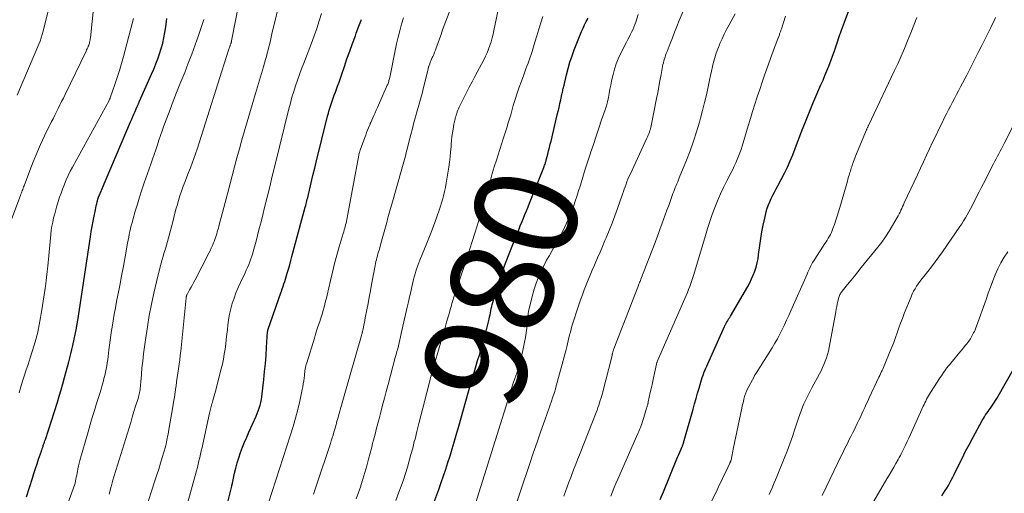
# Model space of a CAD drawing. Units: feet. Extents: x 1898071 to 1900019, y 500000 to 505000.
# Drawn here: x 1899064 to 1899255, y 501703 to 501795 of the extents above; entities that cross this region are included whole.
import ezdxf
from ezdxf.enums import TextEntityAlignment as Align

# ---------------------------------------------------------------- set-up
doc = ezdxf.new("R2010")
doc.units = ezdxf.units.FT
doc.header["$LTSCALE"] = 100
doc.header["$MEASUREMENT"] = 0
for name, color, linetype, lineweight in [('CONTOUR INDEX', 32, 'Continuous', 25), ('CONTOUR INDEX LABEL', 7, 'Continuous', 15), ('CONTOUR INTERMEDIATE', 40, 'Continuous', 15)]:
    doc.layers.add(name, color=color, linetype=linetype, lineweight=lineweight)
doc.styles.add('slant', font='romans.shx', dxfattribs={"oblique": 14.999978})

msp = doc.modelspace()

# ---------------------------------------------------------------- linework, layer by layer
at = {"layer": 'CONTOUR INDEX', "flags": 128}
for points, elevation in [([(1899187.91, 501701.88), (1899188.53, 501703.39), (1899191.17, 501709.77), (1899191.35, 501710.21), (1899191.53, 501710.64), (1899191.71, 501711.07), (1899191.89, 501711.5), (1899192.19, 501712.19), (1899192.23, 501712.27), (1899192.26, 501712.36), (1899192.29, 501712.44), (1899192.33, 501712.53), (1899192.36, 501712.61), (1899192.39, 501712.7), (1899192.41, 501712.79), (1899192.44, 501712.88), (1899194.29, 501719.43), (1899194.58, 501720.46), (1899194.87, 501721.49), (1899195.17, 501722.52), (1899195.46, 501723.54), (1899195.79, 501724.68), (1899195.93, 501725.14), (1899196.08, 501725.59), (1899196.23, 501726.04), (1899196.4, 501726.49), (1899196.57, 501726.94), (1899196.75, 501727.38), (1899196.94, 501727.82), (1899197.13, 501728.25), (1899200.4, 501735.5), (1899200.45, 501735.6), (1899200.49, 501735.7), (1899200.54, 501735.79), (1899200.59, 501735.89), (1899200.64, 501735.98), (1899200.69, 501736.07), (1899200.75, 501736.17), (1899200.8, 501736.26), (1899200.98, 501736.55), (1899201.13, 501736.8), (1899201.27, 501737.04), (1899201.42, 501737.28), (1899201.56, 501737.52), (1899204.9, 501743.28), (1899205.3, 501744.01), (1899205.66, 501744.74), (1899205.99, 501745.5), (1899206.28, 501746.27), (1899206.53, 501747.05), (1899206.75, 501747.85), (1899206.91, 501748.65), (1899207.03, 501749.47), (1899207.25, 501751.24), (1899207.43, 501752.58), (1899207.65, 501753.9), (1899207.91, 501755.22), (1899208.21, 501756.53), (1899208.51, 501757.8), (1899208.7, 501758.47), (1899208.92, 501759.12), (1899209.19, 501759.76), (1899209.49, 501760.39), (1899209.81, 501761.01), (1899210.13, 501761.62), (1899210.45, 501762.24), (1899210.77, 501762.86), (1899212.04, 501765.32), (1899212.62, 501766.49), (1899213.16, 501767.67), (1899213.66, 501768.87), (1899214.12, 501770.08), (1899214.57, 501771.31), (1899215.03, 501772.52), (1899215.51, 501773.74), (1899215.99, 501774.94), (1899217.58, 501778.87), (1899217.96, 501779.78), (1899218.34, 501780.69), (1899218.73, 501781.59), (1899219.13, 501782.49), (1899219.53, 501783.39), (1899219.91, 501784.3), (1899220.28, 501785.21), (1899220.64, 501786.13), (1899221.77, 501789.08), (1899221.91, 501789.47), (1899222.05, 501789.86), (1899222.18, 501790.26), (1899222.31, 501790.65), (1899222.43, 501791.05), (1899222.56, 501791.45), (1899222.69, 501791.84), (1899222.82, 501792.24), (1899222.92, 501792.53), (1899223.1, 501793.07), (1899223.29, 501793.61), (1899223.49, 501794.14), (1899223.68, 501794.68), (1899226.68, 501802.69)], 1000), ([(1899064.81, 501702.42), (1899065.99, 501706.05), (1899066.29, 501706.96), (1899066.59, 501707.87), (1899066.9, 501708.79), (1899067.2, 501709.7), (1899067.73, 501711.26), (1899067.77, 501711.39), (1899067.82, 501711.53), (1899067.86, 501711.66), (1899067.91, 501711.8), (1899067.96, 501711.93), (1899068, 501712.07), (1899068.05, 501712.2), (1899068.1, 501712.34), (1899068.17, 501712.56), (1899068.25, 501712.8), (1899068.33, 501713.05), (1899068.42, 501713.29), (1899068.5, 501713.54), (1899070.83, 501720.77), (1899071.2, 501721.96), (1899071.56, 501723.16), (1899071.91, 501724.36), (1899072.24, 501725.56), (1899073.06, 501728.65), (1899073.27, 501729.43), (1899073.46, 501730.22), (1899073.64, 501731.02), (1899073.82, 501731.81), (1899074.53, 501735.17), (1899074.54, 501735.24), (1899074.56, 501735.3), (1899074.57, 501735.36), (1899074.58, 501735.43), (1899074.59, 501735.49), (1899074.6, 501735.56), (1899074.61, 501735.62), (1899074.62, 501735.69), (1899074.62, 501735.73), (1899074.64, 501735.82), (1899074.65, 501735.91), (1899074.67, 501736), (1899074.68, 501736.08), (1899074.7, 501736.16), (1899074.72, 501736.29), (1899074.74, 501736.41), (1899074.76, 501736.54), (1899074.78, 501736.67), (1899077.26, 501752.93), (1899077.42, 501753.94), (1899077.59, 501754.95), (1899077.78, 501755.95), (1899077.97, 501756.96), (1899078.23, 501758.2), (1899078.31, 501758.58), (1899078.39, 501758.96), (1899078.47, 501759.34), (1899078.56, 501759.72), (1899078.74, 501760.42), (1899078.75, 501760.45), (1899078.75, 501760.47), (1899078.76, 501760.49), (1899078.77, 501760.51), (1899078.8, 501760.59), (1899078.81, 501760.61), (1899078.82, 501760.63), (1899078.82, 501760.65), (1899078.83, 501760.67), (1899079.02, 501761.07), (1899079.12, 501761.3), (1899079.22, 501761.52), (1899079.32, 501761.74), (1899079.42, 501761.97), (1899085.06, 501775.28), (1899085.27, 501775.78), (1899085.48, 501776.29), (1899085.7, 501776.79), (1899085.92, 501777.29), (1899086.14, 501777.79), (1899086.36, 501778.28), (1899086.58, 501778.78), (1899086.8, 501779.28), (1899089.13, 501784.57), (1899089.55, 501785.54), (1899089.95, 501786.53), (1899090.32, 501787.52), (1899090.68, 501788.52), (1899091.01, 501789.53), (1899091.29, 501790.55), (1899091.52, 501791.58), (1899091.72, 501792.62), (1899091.9, 501793.74), (1899092.12, 501795.34)], 940), ([(1899102.77, 501696.69), (1899104.71, 501704.48), (1899104.73, 501704.56), (1899104.74, 501704.63), (1899104.76, 501704.7), (1899104.77, 501704.77), (1899104.79, 501704.85), (1899104.8, 501704.92), (1899104.82, 501704.99), (1899104.83, 501705.07), (1899105.23, 501706.97), (1899105.47, 501707.99), (1899105.74, 501709), (1899106.05, 501710), (1899106.39, 501710.99), (1899106.41, 501711.02), (1899106.79, 501712.02), (1899107.19, 501713.01), (1899107.61, 501713.99), (1899108.04, 501714.97), (1899109.44, 501718.05), (1899109.66, 501718.58), (1899109.86, 501719.1), (1899110.04, 501719.64), (1899110.2, 501720.19), (1899110.33, 501720.74), (1899110.45, 501721.29), (1899110.54, 501721.85), (1899110.62, 501722.41), (1899110.93, 501725.2), (1899111.09, 501726.75), (1899111.23, 501728.31), (1899111.36, 501729.87), (1899111.47, 501731.43), (1899111.67, 501734.51), (1899111.67, 501734.53), (1899111.68, 501734.55), (1899111.68, 501734.58), (1899111.68, 501734.6), (1899111.7, 501734.7), (1899111.71, 501734.72), (1899111.71, 501734.74), (1899111.72, 501734.77), (1899111.73, 501734.79), (1899114.33, 501742.24), (1899114.36, 501742.33), (1899114.39, 501742.43), (1899114.42, 501742.52), (1899114.45, 501742.61), (1899114.69, 501743.33), (1899114.84, 501743.78), (1899114.98, 501744.23), (1899115.12, 501744.69), (1899115.26, 501745.14), (1899115.47, 501745.86), (1899115.71, 501746.67), (1899115.95, 501747.49), (1899116.17, 501748.3), (1899116.4, 501749.12), (1899118.98, 501758.71), (1899119.06, 501759.02), (1899119.14, 501759.32), (1899119.22, 501759.62), (1899119.3, 501759.93), (1899119.37, 501760.23), (1899119.45, 501760.54), (1899119.52, 501760.84), (1899119.59, 501761.15), (1899119.99, 501762.84), (1899120.27, 501763.99), (1899120.54, 501765.14), (1899120.82, 501766.28), (1899121.1, 501767.43), (1899123.31, 501776.38), (1899123.46, 501776.98), (1899123.63, 501777.57), (1899123.81, 501778.16), (1899123.99, 501778.74), (1899124.19, 501779.32), (1899124.4, 501779.9), (1899124.61, 501780.48), (1899124.83, 501781.06), (1899124.97, 501781.45), (1899125.26, 501782.22), (1899125.54, 501782.99), (1899125.81, 501783.77), (1899126.08, 501784.55), (1899126.57, 501786.02), (1899127.08, 501787.53), (1899127.61, 501789.04), (1899128.16, 501790.54), (1899128.71, 501792.03), (1899128.89, 501792.51), (1899129.39, 501793.85), (1899129.87, 501795.19)], 960), ([(1899141.81, 501695.54), (1899144.89, 501703.85), (1899145.36, 501705.15), (1899145.82, 501706.45), (1899146.26, 501707.76), (1899146.69, 501709.07), (1899147.1, 501710.39), (1899147.51, 501711.71), (1899147.9, 501713.04), (1899148.29, 501714.37), (1899148.8, 501716.15), (1899149.25, 501717.77), (1899149.71, 501719.39), (1899150.17, 501721.01), (1899150.63, 501722.63), (1899151.09, 501724.24), (1899151.56, 501725.86), (1899152.04, 501727.47), (1899152.52, 501729.08), (1899152.79, 501729.95), (1899153.17, 501731.24), (1899153.54, 501732.54), (1899153.88, 501733.84), (1899154.22, 501735.14), (1899154.67, 501736.95), (1899154.77, 501737.35), (1899154.86, 501737.76), (1899154.94, 501738.16), (1899155.02, 501738.57), (1899155.1, 501738.98), (1899155.19, 501739.38), (1899155.29, 501739.79), (1899155.4, 501740.19), (1899155.97, 501742.22), (1899156.39, 501743.63), (1899156.84, 501745.03), (1899157.33, 501746.41), (1899157.85, 501747.79), (1899160.14, 501753.59), (1899160.44, 501754.32), (1899160.74, 501755.06), (1899161.04, 501755.8), (1899161.35, 501756.53), (1899161.65, 501757.26), (1899161.96, 501758), (1899162.26, 501758.74), (1899162.55, 501759.47), (1899165.3, 501766.42), (1899165.38, 501766.63), (1899165.46, 501766.85), (1899165.54, 501767.06), (1899165.61, 501767.28), (1899165.63, 501767.37), (1899165.69, 501767.54), (1899165.74, 501767.72), (1899165.79, 501767.89), (1899165.84, 501768.07), (1899166.08, 501768.99), (1899166.24, 501769.63), (1899166.4, 501770.27), (1899166.56, 501770.91), (1899166.71, 501771.55), (1899167.91, 501776.63), (1899168.09, 501777.36), (1899168.26, 501778.1), (1899168.43, 501778.84), (1899168.6, 501779.58), (1899168.83, 501780.61), (1899168.88, 501780.84), (1899168.93, 501781.07), (1899168.98, 501781.29), (1899169.03, 501781.52), (1899169.08, 501781.75), (1899169.13, 501781.97), (1899169.18, 501782.2), (1899169.23, 501782.43), (1899169.72, 501784.44), (1899170.04, 501785.67), (1899170.39, 501786.88), (1899170.79, 501788.08), (1899171.23, 501789.27), (1899172.37, 501792.18), (1899172.64, 501792.85), (1899172.93, 501793.51), (1899173.24, 501794.16), (1899173.56, 501794.81), (1899173.89, 501795.45)], 980), ([(1899242.62, 501702.61), (1899242.95, 501703.11), (1899243.27, 501703.61), (1899243.58, 501704.11), (1899243.88, 501704.62), (1899244.17, 501705.14), (1899244.45, 501705.66), (1899244.73, 501706.19), (1899244.99, 501706.72), (1899245.83, 501708.46), (1899246.53, 501709.86), (1899247.23, 501711.25), (1899247.96, 501712.63), (1899248.69, 501714), (1899250.47, 501717.25), (1899250.68, 501717.6), (1899250.89, 501717.96), (1899251.11, 501718.3), (1899251.35, 501718.64), (1899251.58, 501718.98), (1899251.82, 501719.31), (1899252.06, 501719.65), (1899252.29, 501719.99), (1899252.32, 501720.04), (1899252.57, 501720.4), (1899252.81, 501720.77), (1899253.04, 501721.15), (1899253.27, 501721.53), (1899258.42, 501730.49)], 1020)]:
    msp.add_lwpolyline(points, dxfattribs=dict(at, elevation=elevation))
at = {"layer": 'CONTOUR INTERMEDIATE', "flags": 128}
for points, elevation in [([(1899063.03, 501780.46), (1899067.22, 501790.35), (1899067.47, 501790.98), (1899067.7, 501791.61), (1899067.9, 501792.25), (1899068.07, 501792.9), (1899070.5, 501802.65)], 928), ([(1899061.8, 501756), (1899063.68, 501760.98), (1899063.76, 501761.21), (1899063.85, 501761.45), (1899063.94, 501761.69), (1899064.02, 501761.92), (1899064.11, 501762.16), (1899064.2, 501762.4), (1899064.28, 501762.63), (1899064.37, 501762.87), (1899065.48, 501765.82), (1899066.14, 501767.53), (1899066.84, 501769.22), (1899067.59, 501770.88), (1899068.36, 501772.54), (1899069.66, 501775.2), (1899069.99, 501775.88), (1899070.32, 501776.55), (1899070.66, 501777.22), (1899070.99, 501777.89), (1899071.33, 501778.56), (1899071.66, 501779.23), (1899072, 501779.9), (1899072.32, 501780.57), (1899076.42, 501789.04), (1899076.52, 501789.26), (1899076.62, 501789.48), (1899076.72, 501789.7), (1899076.82, 501789.93), (1899076.84, 501789.98), (1899076.92, 501790.18), (1899076.99, 501790.38), (1899077.05, 501790.58), (1899077.1, 501790.78), (1899077.14, 501790.99), (1899077.18, 501791.19), (1899077.21, 501791.4), (1899077.24, 501791.61), (1899078.18, 501800.52)], 932), ([(1899080.88, 501702.92), (1899081.29, 501704.41), (1899081.32, 501704.54), (1899081.36, 501704.67), (1899081.39, 501704.8), (1899081.43, 501704.93), (1899081.46, 501705.06), (1899081.5, 501705.19), (1899081.53, 501705.32), (1899081.57, 501705.45), (1899084.75, 501715.82), (1899085.07, 501716.87), (1899085.39, 501717.91), (1899085.71, 501718.96), (1899086.03, 501720), (1899086.5, 501721.52), (1899086.58, 501721.81), (1899086.65, 501722.09), (1899086.72, 501722.38), (1899086.79, 501722.67), (1899086.84, 501722.96), (1899086.89, 501723.25), (1899086.92, 501723.55), (1899086.95, 501723.84), (1899086.96, 501723.93), (1899086.99, 501724.26), (1899087.02, 501724.6), (1899087.05, 501724.94), (1899087.08, 501725.28), (1899087.26, 501727.38), (1899087.4, 501728.77), (1899087.55, 501730.16), (1899087.74, 501731.54), (1899087.94, 501732.92), (1899088.32, 501735.43), (1899088.69, 501737.63), (1899089.1, 501739.82), (1899089.57, 501742), (1899090.08, 501744.17), (1899090.81, 501747.08), (1899090.99, 501747.79), (1899091.18, 501748.5), (1899091.39, 501749.2), (1899091.6, 501749.91), (1899091.81, 501750.61), (1899092.02, 501751.32), (1899092.22, 501752.02), (1899092.41, 501752.73), (1899092.66, 501753.7), (1899092.98, 501754.9), (1899093.3, 501756.1), (1899093.61, 501757.29), (1899093.93, 501758.49), (1899094.08, 501759.05), (1899094.34, 501759.99), (1899094.63, 501760.91), (1899094.94, 501761.83), (1899095.27, 501762.75), (1899095.29, 501762.78), (1899095.63, 501763.67), (1899095.97, 501764.56), (1899096.32, 501765.45), (1899096.68, 501766.34), (1899097.02, 501767.24), (1899097.35, 501768.13), (1899097.66, 501769.03), (1899097.96, 501769.94), (1899104.01, 501789.02), (1899104.07, 501789.2), (1899104.13, 501789.38), (1899104.19, 501789.55), (1899104.25, 501789.73), (1899104.3, 501789.87), (1899104.33, 501789.98), (1899104.37, 501790.08), (1899104.41, 501790.19), (1899104.45, 501790.29), (1899104.46, 501790.33), (1899104.5, 501790.42), (1899104.53, 501790.51), (1899104.56, 501790.6), (1899104.58, 501790.68), (1899104.61, 501790.77), (1899104.63, 501790.86), (1899104.65, 501790.95), (1899104.67, 501791.04), (1899106.25, 501799.29)], 948), ([(1899087.9, 501699.66), (1899089.79, 501705.53), (1899090.15, 501706.66), (1899090.51, 501707.8), (1899090.85, 501708.93), (1899091.2, 501710.07), (1899091.81, 501712.11), (1899091.84, 501712.22), (1899091.88, 501712.34), (1899091.91, 501712.46), (1899091.94, 501712.58), (1899091.96, 501712.7), (1899091.99, 501712.82), (1899092.01, 501712.94), (1899092.04, 501713.06), (1899092.17, 501713.7), (1899092.25, 501714.14), (1899092.34, 501714.58), (1899092.42, 501715.03), (1899092.49, 501715.47), (1899093.24, 501719.86), (1899093.4, 501720.81), (1899093.56, 501721.77), (1899093.7, 501722.72), (1899093.85, 501723.68), (1899093.88, 501723.88), (1899094, 501724.73), (1899094.12, 501725.59), (1899094.25, 501726.45), (1899094.37, 501727.3), (1899094.48, 501728.16), (1899094.59, 501729.02), (1899094.69, 501729.88), (1899094.78, 501730.73), (1899095.86, 501741.1), (1899095.87, 501741.16), (1899095.87, 501741.22), (1899095.88, 501741.27), (1899095.89, 501741.33), (1899095.9, 501741.39), (1899095.91, 501741.44), (1899095.92, 501741.49), (1899095.94, 501741.54), (1899095.95, 501741.59), (1899095.97, 501741.64), (1899096, 501741.69), (1899096.02, 501741.74), (1899096.52, 501742.62), (1899096.79, 501743.12), (1899097.06, 501743.61), (1899097.32, 501744.11), (1899097.58, 501744.6), (1899100.25, 501749.74), (1899100.5, 501750.23), (1899100.73, 501750.73), (1899100.95, 501751.23), (1899101.16, 501751.74), (1899101.28, 501752.04), (1899101.42, 501752.4), (1899101.55, 501752.77), (1899101.67, 501753.14), (1899101.79, 501753.51), (1899101.89, 501753.88), (1899102, 501754.26), (1899102.1, 501754.63), (1899102.2, 501755.01), (1899103.85, 501761.3), (1899104.31, 501763.05), (1899104.77, 501764.8), (1899105.24, 501766.55), (1899105.7, 501768.3), (1899106.18, 501770.05), (1899106.67, 501771.79), (1899107.17, 501773.53), (1899107.69, 501775.27), (1899109.34, 501780.76), (1899109.73, 501782.06), (1899110.12, 501783.37), (1899110.5, 501784.68), (1899110.88, 501786), (1899111.27, 501787.39), (1899111.44, 501788.01), (1899111.61, 501788.63), (1899111.77, 501789.25), (1899111.92, 501789.87), (1899112.07, 501790.49), (1899112.22, 501791.12), (1899112.36, 501791.74), (1899112.51, 501792.36), (1899114.21, 501799.6)], 952), ([(1899128.89, 501702.03), (1899129.32, 501703.24), (1899129.74, 501704.45), (1899129.78, 501704.57), (1899130.18, 501705.86), (1899130.57, 501707.15), (1899130.93, 501708.44), (1899131.28, 501709.74), (1899131.89, 501712.05), (1899132.06, 501712.74), (1899132.24, 501713.43), (1899132.42, 501714.12), (1899132.59, 501714.81), (1899132.77, 501715.5), (1899132.94, 501716.19), (1899133.12, 501716.88), (1899133.3, 501717.56), (1899133.64, 501718.87), (1899133.99, 501720.21), (1899134.34, 501721.54), (1899134.7, 501722.88), (1899135.06, 501724.22), (1899136.47, 501729.45), (1899136.62, 501730.03), (1899136.78, 501730.61), (1899136.93, 501731.19), (1899137.07, 501731.77), (1899137.21, 501732.35), (1899137.35, 501732.94), (1899137.49, 501733.52), (1899137.62, 501734.11), (1899138.79, 501739.29), (1899139.01, 501740.27), (1899139.23, 501741.26), (1899139.45, 501742.24), (1899139.67, 501743.22), (1899139.87, 501744.08), (1899140, 501744.63), (1899140.14, 501745.18), (1899140.29, 501745.73), (1899140.46, 501746.28), (1899140.63, 501746.82), (1899140.82, 501747.36), (1899141.02, 501747.89), (1899141.23, 501748.42), (1899142.58, 501751.69), (1899143.24, 501753.33), (1899143.87, 501754.99), (1899144.46, 501756.65), (1899145.03, 501758.33), (1899145.6, 501760.1), (1899145.84, 501760.91), (1899146.05, 501761.71), (1899146.22, 501762.53), (1899146.37, 501763.36), (1899146.85, 501766.48), (1899146.99, 501767.46), (1899147.11, 501768.45), (1899147.21, 501769.44), (1899147.3, 501770.44), (1899147.33, 501770.95), (1899147.4, 501771.68), (1899147.47, 501772.42), (1899147.57, 501773.15), (1899147.68, 501773.88), (1899147.85, 501774.84), (1899147.89, 501775.09), (1899147.94, 501775.34), (1899148, 501775.59), (1899148.06, 501775.83), (1899148.12, 501776.08), (1899148.19, 501776.32), (1899148.27, 501776.56), (1899148.35, 501776.8), (1899148.4, 501776.93), (1899148.51, 501777.23), (1899148.63, 501777.53), (1899148.76, 501777.83), (1899148.89, 501778.12), (1899149.78, 501779.92), (1899150.31, 501780.97), (1899150.84, 501782.02), (1899151.38, 501783.06), (1899151.93, 501784.1), (1899153.65, 501787.34), (1899153.99, 501788.02), (1899154.31, 501788.71), (1899154.59, 501789.41), (1899154.84, 501790.13), (1899155.07, 501790.85), (1899155.28, 501791.58), (1899155.46, 501792.32), (1899155.63, 501793.06), (1899156.72, 501798.29)], 972), ([(1899159.27, 501699.06), (1899162.52, 501708.69), (1899163.26, 501710.85), (1899163.99, 501713), (1899164.74, 501715.16), (1899165.48, 501717.31), (1899166.85, 501721.21), (1899166.92, 501721.41), (1899166.99, 501721.61), (1899167.06, 501721.81), (1899167.13, 501722), (1899167.27, 501722.37), (1899167.27, 501722.38), (1899167.28, 501722.4), (1899167.29, 501722.42), (1899167.29, 501722.43), (1899167.31, 501722.5), (1899167.32, 501722.51), (1899167.32, 501722.53), (1899167.33, 501722.55), (1899167.33, 501722.56), (1899167.42, 501722.84), (1899167.46, 501722.99), (1899167.51, 501723.14), (1899167.55, 501723.3), (1899167.59, 501723.45), (1899169.64, 501731.02), (1899169.79, 501731.58), (1899169.93, 501732.15), (1899170.06, 501732.72), (1899170.19, 501733.29), (1899170.32, 501733.86), (1899170.46, 501734.43), (1899170.61, 501734.99), (1899170.78, 501735.55), (1899172.13, 501739.73), (1899172.45, 501740.7), (1899172.79, 501741.68), (1899173.16, 501742.64), (1899173.53, 501743.6), (1899173.92, 501744.55), (1899174.32, 501745.5), (1899174.72, 501746.45), (1899175.13, 501747.4), (1899175.27, 501747.74), (1899175.75, 501748.85), (1899176.23, 501749.96), (1899176.71, 501751.08), (1899177.19, 501752.19), (1899177.44, 501752.76), (1899178.02, 501754.16), (1899178.58, 501755.58), (1899179.12, 501757), (1899179.63, 501758.44), (1899180.59, 501761.23), (1899180.76, 501761.72), (1899180.93, 501762.2), (1899181.1, 501762.68), (1899181.27, 501763.16), (1899181.46, 501763.63), (1899181.65, 501764.11), (1899181.85, 501764.58), (1899182.06, 501765.04), (1899185.34, 501772.08), (1899185.47, 501772.37), (1899185.59, 501772.67), (1899185.71, 501772.97), (1899185.81, 501773.27), (1899185.91, 501773.57), (1899186, 501773.88), (1899186.08, 501774.19), (1899186.15, 501774.51), (1899187.2, 501779.79), (1899187.43, 501780.95), (1899187.66, 501782.12), (1899187.87, 501783.28), (1899188.08, 501784.45), (1899188.37, 501786.02), (1899188.44, 501786.4), (1899188.53, 501786.77), (1899188.62, 501787.14), (1899188.73, 501787.51), (1899188.85, 501787.87), (1899188.97, 501788.23), (1899189.1, 501788.59), (1899189.24, 501788.95), (1899189.83, 501790.48), (1899190.27, 501791.6), (1899190.71, 501792.72), (1899191.16, 501793.84), (1899191.61, 501794.96), (1899193.25, 501798.98)], 988), ([(1899095.87, 501700.22), (1899097.85, 501707.45), (1899098.02, 501708.1), (1899098.19, 501708.74), (1899098.34, 501709.39), (1899098.5, 501710.05), (1899098.64, 501710.7), (1899098.79, 501711.35), (1899098.93, 501712), (1899099.07, 501712.66), (1899100.37, 501718.66), (1899100.43, 501718.93), (1899100.49, 501719.19), (1899100.56, 501719.45), (1899100.63, 501719.72), (1899100.7, 501719.98), (1899100.78, 501720.24), (1899100.85, 501720.5), (1899100.93, 501720.76), (1899101.05, 501721.14), (1899101.18, 501721.59), (1899101.31, 501722.04), (1899101.43, 501722.5), (1899101.55, 501722.95), (1899102.66, 501727.26), (1899102.89, 501728.21), (1899103.09, 501729.16), (1899103.26, 501730.12), (1899103.4, 501731.08), (1899103.52, 501732.05), (1899103.64, 501733.01), (1899103.75, 501733.98), (1899103.85, 501734.95), (1899103.92, 501735.71), (1899104.06, 501736.8), (1899104.25, 501737.87), (1899104.5, 501738.94), (1899104.79, 501740), (1899105.14, 501741.04), (1899105.52, 501742.07), (1899105.94, 501743.08), (1899106.4, 501744.08), (1899107.28, 501745.93), (1899107.53, 501746.46), (1899107.77, 501747), (1899107.99, 501747.54), (1899108.21, 501748.09), (1899108.41, 501748.64), (1899108.6, 501749.2), (1899108.77, 501749.76), (1899108.94, 501750.33), (1899109.35, 501751.86), (1899109.7, 501753.19), (1899110.05, 501754.53), (1899110.39, 501755.87), (1899110.73, 501757.21), (1899111.08, 501758.6), (1899111.58, 501760.64), (1899112.08, 501762.68), (1899112.58, 501764.72), (1899113.09, 501766.75), (1899115.8, 501777.8), (1899116.09, 501778.93), (1899116.4, 501780.06), (1899116.74, 501781.18), (1899117.09, 501782.3), (1899117.47, 501783.41), (1899117.86, 501784.51), (1899118.26, 501785.61), (1899118.67, 501786.71), (1899120.17, 501790.57), (1899120.7, 501792.01), (1899121.2, 501793.45), (1899121.67, 501794.9), (1899122.1, 501796.37)], 956), ([(1899120.55, 501702.94), (1899121.15, 501704.67), (1899123.85, 501712.76), (1899124.03, 501713.31), (1899124.2, 501713.86), (1899124.37, 501714.41), (1899124.54, 501714.96), (1899124.66, 501715.38), (1899124.76, 501715.73), (1899124.85, 501716.07), (1899124.95, 501716.42), (1899125.05, 501716.76), (1899125.14, 501717.11), (1899125.24, 501717.45), (1899125.34, 501717.8), (1899125.43, 501718.14), (1899126.02, 501720.19), (1899126.41, 501721.56), (1899126.81, 501722.93), (1899127.2, 501724.3), (1899127.59, 501725.67), (1899129.9, 501733.74), (1899129.93, 501733.87), (1899129.97, 501733.99), (1899130, 501734.12), (1899130.03, 501734.24), (1899130.06, 501734.37), (1899130.09, 501734.49), (1899130.12, 501734.62), (1899130.15, 501734.74), (1899130.29, 501735.38), (1899130.38, 501735.83), (1899130.47, 501736.27), (1899130.56, 501736.72), (1899130.64, 501737.17), (1899130.94, 501738.75), (1899131.17, 501739.98), (1899131.4, 501741.22), (1899131.63, 501742.45), (1899131.86, 501743.69), (1899132.54, 501747.35), (1899132.62, 501747.73), (1899132.7, 501748.11), (1899132.79, 501748.49), (1899132.89, 501748.87), (1899132.99, 501749.24), (1899133.09, 501749.62), (1899133.2, 501750), (1899133.31, 501750.37), (1899133.81, 501752.1), (1899134.07, 501753), (1899134.32, 501753.9), (1899134.57, 501754.8), (1899134.81, 501755.7), (1899135.04, 501756.61), (1899135.29, 501757.51), (1899135.54, 501758.41), (1899135.79, 501759.31), (1899137.74, 501766.14), (1899137.87, 501766.59), (1899138, 501767.05), (1899138.12, 501767.51), (1899138.24, 501767.96), (1899138.36, 501768.42), (1899138.48, 501768.88), (1899138.59, 501769.34), (1899138.71, 501769.8), (1899139.49, 501772.85), (1899139.78, 501773.99), (1899140.08, 501775.13), (1899140.4, 501776.26), (1899140.72, 501777.4), (1899141.04, 501778.53), (1899141.35, 501779.67), (1899141.65, 501780.81), (1899141.94, 501781.95), (1899142.76, 501785.28), (1899142.85, 501785.6), (1899142.94, 501785.92), (1899143.04, 501786.23), (1899143.15, 501786.54), (1899143.26, 501786.85), (1899143.38, 501787.16), (1899143.51, 501787.46), (1899143.65, 501787.76), (1899143.75, 501787.98), (1899143.93, 501788.39), (1899144.1, 501788.8), (1899144.26, 501789.22), (1899144.42, 501789.64), (1899144.73, 501790.53), (1899145.04, 501791.4), (1899145.35, 501792.27), (1899145.66, 501793.14), (1899145.97, 501794), (1899147.22, 501797.39)], 968), ([(1899152.04, 501701.11), (1899158.63, 501722.15), (1899158.97, 501723.23), (1899159.32, 501724.3), (1899159.68, 501725.38), (1899160.04, 501726.45), (1899160.38, 501727.53), (1899160.7, 501728.62), (1899160.97, 501729.72), (1899161.22, 501730.82), (1899161.56, 501732.46), (1899161.72, 501733.37), (1899161.87, 501734.28), (1899161.99, 501735.2), (1899162.08, 501736.11), (1899162.15, 501736.94), (1899162.2, 501737.44), (1899162.27, 501737.95), (1899162.36, 501738.45), (1899162.47, 501738.94), (1899163.12, 501741.62), (1899163.44, 501742.79), (1899163.82, 501743.95), (1899164.26, 501745.08), (1899164.76, 501746.19), (1899164.89, 501746.46), (1899165.37, 501747.42), (1899165.86, 501748.38), (1899166.38, 501749.32), (1899166.91, 501750.26), (1899167.45, 501751.19), (1899167.97, 501752.13), (1899168.48, 501753.08), (1899168.97, 501754.04), (1899169.32, 501754.74), (1899169.72, 501755.57), (1899170.11, 501756.42), (1899170.46, 501757.28), (1899170.8, 501758.14), (1899171.11, 501759.01), (1899171.42, 501759.89), (1899171.71, 501760.77), (1899171.99, 501761.66), (1899172.4, 501762.98), (1899172.88, 501764.53), (1899173.37, 501766.08), (1899173.87, 501767.62), (1899174.36, 501769.17), (1899174.4, 501769.28), (1899174.93, 501770.88), (1899175.46, 501772.48), (1899175.99, 501774.07), (1899176.54, 501775.67), (1899177.21, 501777.62), (1899177.46, 501778.4), (1899177.68, 501779.19), (1899177.86, 501779.98), (1899178.02, 501780.79), (1899178.16, 501781.6), (1899178.32, 501782.4), (1899178.48, 501783.2), (1899178.66, 501784.01), (1899178.77, 501784.5), (1899179.04, 501785.53), (1899179.36, 501786.55), (1899179.76, 501787.54), (1899180.22, 501788.5), (1899181.39, 501790.79), (1899181.63, 501791.26), (1899181.87, 501791.74), (1899182.11, 501792.22), (1899182.34, 501792.7), (1899182.57, 501793.18), (1899182.78, 501793.67), (1899182.97, 501794.17), (1899183.15, 501794.67), (1899183.65, 501796.15)], 984), ([(1899169.19, 501702.51), (1899169.52, 501703.43), (1899169.85, 501704.34), (1899170.19, 501705.25), (1899170.53, 501706.16), (1899170.67, 501706.54), (1899171.08, 501707.63), (1899171.5, 501708.72), (1899171.92, 501709.81), (1899172.35, 501710.9), (1899175.46, 501718.8), (1899175.64, 501719.26), (1899175.81, 501719.73), (1899175.97, 501720.2), (1899176.13, 501720.67), (1899176.28, 501721.14), (1899176.42, 501721.61), (1899176.55, 501722.09), (1899176.68, 501722.57), (1899178.56, 501729.89), (1899178.58, 501730), (1899178.61, 501730.1), (1899178.63, 501730.2), (1899178.66, 501730.31), (1899178.7, 501730.48), (1899178.72, 501730.59), (1899178.78, 501730.8), (1899178.81, 501730.89), (1899178.83, 501730.97), (1899178.87, 501731.06), (1899178.9, 501731.15), (1899183.55, 501743.12), (1899183.62, 501743.32), (1899183.7, 501743.51), (1899183.77, 501743.7), (1899183.85, 501743.89), (1899183.92, 501744.09), (1899184, 501744.28), (1899184.07, 501744.47), (1899184.15, 501744.67), (1899186.91, 501751.82), (1899187.25, 501752.71), (1899187.59, 501753.61), (1899187.92, 501754.52), (1899188.25, 501755.42), (1899188.58, 501756.32), (1899188.9, 501757.23), (1899189.23, 501758.13), (1899189.56, 501759.04), (1899190.39, 501761.35), (1899190.53, 501761.73), (1899190.68, 501762.12), (1899190.83, 501762.5), (1899190.99, 501762.88), (1899191.15, 501763.26), (1899191.31, 501763.63), (1899191.46, 501764.01), (1899191.62, 501764.39), (1899193.02, 501767.83), (1899193.72, 501769.66), (1899194.38, 501771.5), (1899194.98, 501773.36), (1899195.54, 501775.23), (1899195.75, 501775.98), (1899196.15, 501777.5), (1899196.53, 501779.02), (1899196.88, 501780.55), (1899197.2, 501782.08), (1899197.47, 501783.4), (1899197.65, 501784.28), (1899197.85, 501785.15), (1899198.05, 501786.02), (1899198.26, 501786.89), (1899198.51, 501787.75), (1899198.77, 501788.6), (1899199.08, 501789.44), (1899199.42, 501790.27), (1899199.51, 501790.48), (1899199.92, 501791.4), (1899200.35, 501792.32), (1899200.81, 501793.22), (1899201.29, 501794.11), (1899202.48, 501796.3)], 992), ([(1899178.32, 501702.54), (1899178.64, 501703.37), (1899178.97, 501704.19), (1899179.31, 501705.01), (1899179.66, 501705.83), (1899183.58, 501714.69), (1899183.74, 501715.07), (1899183.9, 501715.45), (1899184.06, 501715.84), (1899184.21, 501716.23), (1899184.36, 501716.61), (1899184.5, 501717.01), (1899184.62, 501717.4), (1899184.75, 501717.8), (1899185.28, 501719.63), (1899185.32, 501719.78), (1899185.37, 501719.92), (1899185.41, 501720.07), (1899185.45, 501720.22), (1899185.5, 501720.4), (1899185.51, 501720.46), (1899185.52, 501720.51), (1899185.54, 501720.56), (1899185.55, 501720.62), (1899185.56, 501720.67), (1899185.58, 501720.73), (1899185.59, 501720.78), (1899185.6, 501720.84), (1899185.99, 501722.67), (1899186.19, 501723.62), (1899186.39, 501724.56), (1899186.6, 501725.51), (1899186.8, 501726.45), (1899187.18, 501728.18), (1899187.2, 501728.26), (1899187.22, 501728.34), (1899187.24, 501728.42), (1899187.26, 501728.5), (1899187.29, 501728.57), (1899187.32, 501728.65), (1899187.35, 501728.73), (1899187.38, 501728.8), (1899192.72, 501740.97), (1899192.96, 501741.54), (1899193.2, 501742.11), (1899193.42, 501742.68), (1899193.64, 501743.26), (1899193.85, 501743.84), (1899194.04, 501744.42), (1899194.23, 501745.01), (1899194.42, 501745.6), (1899196.69, 501753.21), (1899197.11, 501754.58), (1899197.55, 501755.94), (1899198.03, 501757.28), (1899198.52, 501758.62), (1899199.05, 501759.95), (1899199.61, 501761.26), (1899200.22, 501762.55), (1899200.85, 501763.83), (1899201.67, 501765.41), (1899201.99, 501766.03), (1899202.3, 501766.66), (1899202.59, 501767.3), (1899202.88, 501767.94), (1899203.14, 501768.59), (1899203.4, 501769.24), (1899203.62, 501769.91), (1899203.84, 501770.58), (1899204.99, 501774.48), (1899205.42, 501775.9), (1899205.86, 501777.32), (1899206.31, 501778.74), (1899206.76, 501780.16), (1899207.23, 501781.57), (1899207.7, 501782.98), (1899208.19, 501784.38), (1899208.68, 501785.79), (1899209.57, 501788.28), (1899209.82, 501788.99), (1899210.08, 501789.7), (1899210.35, 501790.4), (1899210.62, 501791.11), (1899211.05, 501792.22), (1899211.11, 501792.37), (1899211.16, 501792.51), (1899211.21, 501792.65), (1899211.26, 501792.8), (1899211.31, 501792.95), (1899211.36, 501793.09), (1899211.41, 501793.24), (1899211.46, 501793.38), (1899212.22, 501795.85)], 996), ([(1899063.39, 501722.58), (1899063.71, 501723.75), (1899064.06, 501724.9), (1899064.44, 501726.06), (1899064.74, 501726.91), (1899065.15, 501728.14), (1899065.55, 501729.38), (1899065.94, 501730.62), (1899066.31, 501731.87), (1899066.63, 501732.95), (1899066.82, 501733.66), (1899067.01, 501734.38), (1899067.17, 501735.1), (1899067.32, 501735.82), (1899067.46, 501736.54), (1899067.59, 501737.27), (1899067.71, 501738), (1899067.83, 501738.73), (1899068.52, 501743.35), (1899068.6, 501743.91), (1899068.68, 501744.47), (1899068.74, 501745.03), (1899068.8, 501745.6), (1899068.86, 501746.16), (1899068.91, 501746.72), (1899068.97, 501747.28), (1899069.02, 501747.85), (1899069.56, 501753.39), (1899069.65, 501754.2), (1899069.77, 501755.01), (1899069.93, 501755.81), (1899070.11, 501756.61), (1899070.31, 501757.4), (1899070.53, 501758.19), (1899070.76, 501758.98), (1899070.99, 501759.76), (1899071.01, 501759.81), (1899071.27, 501760.62), (1899071.54, 501761.42), (1899071.84, 501762.21), (1899072.14, 501763), (1899072.2, 501763.15), (1899072.56, 501764), (1899072.93, 501764.85), (1899073.34, 501765.68), (1899073.77, 501766.5), (1899080.88, 501779.45), (1899080.91, 501779.51), (1899080.98, 501779.66), (1899081.01, 501779.74), (1899081.04, 501779.82), (1899081.07, 501779.89), (1899081.1, 501779.97), (1899082, 501782.51), (1899082.47, 501783.87), (1899082.91, 501785.23), (1899083.31, 501786.6), (1899083.7, 501787.97), (1899085.39, 501794.38), (1899085.64, 501795.39)], 936), ([(1899069.98, 501693.1), (1899073.91, 501703.94), (1899074.04, 501704.31), (1899074.15, 501704.69), (1899074.26, 501705.07), (1899074.35, 501705.45), (1899074.43, 501705.83), (1899074.51, 501706.22), (1899074.59, 501706.61), (1899074.66, 501706.99), (1899074.72, 501707.31), (1899074.82, 501707.85), (1899074.94, 501708.39), (1899075.07, 501708.92), (1899075.21, 501709.46), (1899076.81, 501715.06), (1899077.21, 501716.44), (1899077.62, 501717.81), (1899078.04, 501719.19), (1899078.46, 501720.56), (1899078.81, 501721.67), (1899079.06, 501722.49), (1899079.31, 501723.3), (1899079.54, 501724.12), (1899079.77, 501724.95), (1899079.89, 501725.4), (1899080.04, 501726), (1899080.18, 501726.6), (1899080.31, 501727.21), (1899080.42, 501727.83), (1899080.52, 501728.44), (1899080.62, 501729.05), (1899080.7, 501729.67), (1899080.77, 501730.29), (1899080.85, 501730.95), (1899080.96, 501731.9), (1899081.09, 501732.85), (1899081.22, 501733.8), (1899081.36, 501734.74), (1899081.46, 501735.37), (1899081.67, 501736.62), (1899081.88, 501737.88), (1899082.11, 501739.13), (1899082.35, 501740.38), (1899082.6, 501741.61), (1899082.96, 501743.47), (1899083.32, 501745.34), (1899083.67, 501747.2), (1899084.01, 501749.07), (1899084.48, 501751.72), (1899084.59, 501752.28), (1899084.7, 501752.85), (1899084.81, 501753.42), (1899084.92, 501753.98), (1899085.05, 501754.55), (1899085.18, 501755.11), (1899085.33, 501755.67), (1899085.48, 501756.22), (1899085.97, 501757.89), (1899086.39, 501759.28), (1899086.81, 501760.66), (1899087.26, 501762.04), (1899087.72, 501763.41), (1899088.98, 501767.07), (1899089.3, 501768), (1899089.62, 501768.92), (1899089.93, 501769.85), (1899090.25, 501770.78), (1899090.56, 501771.71), (1899090.88, 501772.64), (1899091.21, 501773.56), (1899091.54, 501774.49), (1899092.09, 501775.98), (1899092.71, 501777.65), (1899093.34, 501779.31), (1899093.98, 501780.96), (1899094.64, 501782.61), (1899095.56, 501784.9), (1899096.26, 501786.67), (1899096.94, 501788.45), (1899097.59, 501790.25), (1899098.23, 501792.05), (1899099.3, 501795.19)], 944), ([(1899111.81, 501701.2), (1899116.13, 501714.45), (1899116.63, 501716.08), (1899117.1, 501717.71), (1899117.51, 501719.36), (1899117.9, 501721.01), (1899118.37, 501723.23), (1899118.49, 501723.79), (1899118.59, 501724.34), (1899118.67, 501724.91), (1899118.74, 501725.47), (1899118.8, 501725.98), (1899118.83, 501726.29), (1899118.87, 501726.6), (1899118.92, 501726.91), (1899118.97, 501727.22), (1899119.03, 501727.52), (1899119.1, 501727.83), (1899119.18, 501728.13), (1899119.27, 501728.43), (1899120.74, 501733.21), (1899120.99, 501734.03), (1899121.25, 501734.84), (1899121.51, 501735.65), (1899121.78, 501736.46), (1899121.94, 501736.94), (1899122.13, 501737.51), (1899122.3, 501738.09), (1899122.47, 501738.67), (1899122.63, 501739.25), (1899122.78, 501739.83), (1899122.93, 501740.42), (1899123.07, 501741.01), (1899123.21, 501741.59), (1899123.85, 501744.43), (1899124.24, 501746.09), (1899124.66, 501747.73), (1899125.11, 501749.37), (1899125.58, 501751), (1899126.36, 501753.6), (1899126.46, 501753.93), (1899126.55, 501754.26), (1899126.65, 501754.59), (1899126.74, 501754.92), (1899126.82, 501755.26), (1899126.9, 501755.59), (1899126.97, 501755.93), (1899127.04, 501756.27), (1899129.38, 501768.81), (1899129.41, 501768.93), (1899129.43, 501769.05), (1899129.46, 501769.17), (1899129.49, 501769.29), (1899129.52, 501769.41), (1899129.56, 501769.53), (1899129.6, 501769.65), (1899129.64, 501769.76), (1899130.55, 501772.26), (1899130.72, 501772.72), (1899130.9, 501773.18), (1899131.07, 501773.64), (1899131.25, 501774.09), (1899131.56, 501774.85), (1899131.59, 501774.93), (1899131.62, 501775), (1899131.65, 501775.08), (1899131.69, 501775.16), (1899132.08, 501776.03), (1899132.3, 501776.54), (1899132.53, 501777.05), (1899132.76, 501777.56), (1899132.99, 501778.07), (1899134.91, 501782.38), (1899134.99, 501782.57), (1899135.06, 501782.76), (1899135.12, 501782.95), (1899135.18, 501783.14), (1899135.24, 501783.34), (1899135.29, 501783.54), (1899135.33, 501783.73), (1899135.37, 501783.93), (1899136.42, 501789.14), (1899136.69, 501790.43), (1899136.99, 501791.71), (1899137.32, 501792.98), (1899137.68, 501794.25), (1899138.06, 501795.5)], 964), ([(1899136.56, 501701.68), (1899137.17, 501703.28), (1899137.62, 501704.48), (1899138.04, 501705.7), (1899138.44, 501706.92), (1899138.81, 501708.15), (1899139.16, 501709.39), (1899139.51, 501710.63), (1899139.84, 501711.87), (1899140.16, 501713.12), (1899140.29, 501713.62), (1899140.67, 501715.12), (1899141.05, 501716.62), (1899141.43, 501718.12), (1899141.81, 501719.62), (1899143.22, 501725.22), (1899143.31, 501725.58), (1899143.41, 501725.94), (1899143.5, 501726.29), (1899143.6, 501726.65), (1899143.7, 501727.01), (1899143.8, 501727.37), (1899143.9, 501727.72), (1899144, 501728.08), (1899144.57, 501730.01), (1899144.96, 501731.33), (1899145.35, 501732.65), (1899145.74, 501733.98), (1899146.12, 501735.3), (1899146.43, 501736.37), (1899146.66, 501737.18), (1899146.9, 501737.98), (1899147.13, 501738.78), (1899147.37, 501739.59), (1899147.47, 501739.94), (1899147.66, 501740.57), (1899147.85, 501741.19), (1899148.05, 501741.81), (1899148.25, 501742.42), (1899150.03, 501747.75), (1899150.69, 501749.78), (1899151.35, 501751.82), (1899152, 501753.85), (1899152.64, 501755.9), (1899153.1, 501757.38), (1899153.49, 501758.68), (1899153.87, 501759.99), (1899154.24, 501761.3), (1899154.58, 501762.62), (1899154.94, 501763.93), (1899155.3, 501765.24), (1899155.69, 501766.55), (1899156.1, 501767.85), (1899157.43, 501771.99), (1899157.61, 501772.57), (1899157.8, 501773.16), (1899157.98, 501773.74), (1899158.17, 501774.32), (1899158.35, 501774.91), (1899158.52, 501775.49), (1899158.7, 501776.08), (1899158.87, 501776.67), (1899159.37, 501778.44), (1899159.73, 501779.65), (1899160.11, 501780.84), (1899160.52, 501782.03), (1899160.95, 501783.21), (1899161.41, 501784.44), (1899161.62, 501785), (1899161.83, 501785.56), (1899162.04, 501786.13), (1899162.25, 501786.69), (1899162.45, 501787.26), (1899162.65, 501787.83), (1899162.84, 501788.4), (1899163.02, 501788.97), (1899163.57, 501790.78), (1899163.96, 501792.03), (1899164.35, 501793.28), (1899164.74, 501794.53), (1899165.14, 501795.78)], 976), ([(1899195.82, 501697.18), (1899198.97, 501703.77), (1899199.39, 501704.65), (1899199.81, 501705.53), (1899200.23, 501706.41), (1899200.65, 501707.28), (1899201.42, 501708.91), (1899201.45, 501708.98), (1899201.48, 501709.04), (1899201.51, 501709.11), (1899201.54, 501709.18), (1899201.58, 501709.27), (1899201.59, 501709.29), (1899201.6, 501709.31), (1899201.61, 501709.33), (1899201.62, 501709.36), (1899201.65, 501709.45), (1899201.66, 501709.47), (1899201.66, 501709.5), (1899201.67, 501709.52), (1899201.67, 501709.54), (1899201.81, 501710.22), (1899201.89, 501710.58), (1899201.96, 501710.94), (1899202.04, 501711.3), (1899202.11, 501711.66), (1899203.77, 501719.62), (1899203.86, 501720.06), (1899203.96, 501720.5), (1899204.06, 501720.94), (1899204.17, 501721.38), (1899204.3, 501721.92), (1899204.34, 501722.09), (1899204.39, 501722.26), (1899204.45, 501722.43), (1899204.51, 501722.6), (1899204.58, 501722.76), (1899204.65, 501722.93), (1899204.72, 501723.09), (1899204.8, 501723.25), (1899206.13, 501725.75), (1899206.18, 501725.85), (1899206.24, 501725.96), (1899206.3, 501726.06), (1899206.36, 501726.17), (1899206.47, 501726.34), (1899206.55, 501726.46), (1899209.66, 501731.37), (1899210.18, 501732.23), (1899210.68, 501733.1), (1899211.15, 501733.99), (1899211.6, 501734.89), (1899212.03, 501735.8), (1899212.45, 501736.71), (1899212.87, 501737.63), (1899213.28, 501738.55), (1899216.43, 501745.7), (1899216.6, 501746.07), (1899216.77, 501746.45), (1899216.94, 501746.82), (1899217.12, 501747.19), (1899217.31, 501747.56), (1899217.51, 501747.92), (1899217.72, 501748.27), (1899217.94, 501748.62), (1899219.89, 501751.61), (1899220.12, 501751.96), (1899220.34, 501752.31), (1899220.55, 501752.67), (1899220.77, 501753.03), (1899220.97, 501753.39), (1899221.16, 501753.76), (1899221.32, 501754.14), (1899221.47, 501754.53), (1899221.76, 501755.35), (1899222.04, 501756.16), (1899222.31, 501756.97), (1899222.56, 501757.78), (1899222.8, 501758.6), (1899224.01, 501762.87), (1899224.14, 501763.3), (1899224.26, 501763.73), (1899224.38, 501764.16), (1899224.51, 501764.59), (1899224.6, 501764.92), (1899224.68, 501765.19), (1899224.76, 501765.45), (1899224.84, 501765.72), (1899224.92, 501765.99), (1899225.01, 501766.25), (1899225.1, 501766.52), (1899225.19, 501766.78), (1899225.28, 501767.05), (1899225.33, 501767.21), (1899225.45, 501767.56), (1899225.58, 501767.9), (1899225.71, 501768.24), (1899225.85, 501768.58), (1899227.97, 501773.7), (1899228.01, 501773.81), (1899228.06, 501773.93), (1899228.11, 501774.04), (1899228.17, 501774.15), (1899228.22, 501774.26), (1899228.27, 501774.37), (1899228.33, 501774.48), (1899228.38, 501774.59), (1899233.34, 501785.1), (1899234.03, 501786.57), (1899234.69, 501788.06), (1899235.34, 501789.55), (1899235.97, 501791.05), (1899236.58, 501792.56), (1899237.17, 501794.07), (1899237.75, 501795.59)], 1004), ([(1899209.07, 501702.87), (1899209.38, 501703.57), (1899209.7, 501704.3), (1899210.01, 501705.01), (1899210.31, 501705.73), (1899210.61, 501706.45), (1899212, 501709.85), (1899212.56, 501711.26), (1899213.09, 501712.67), (1899213.58, 501714.09), (1899214.06, 501715.52), (1899214.5, 501716.93), (1899214.74, 501717.66), (1899215, 501718.39), (1899215.27, 501719.11), (1899215.56, 501719.83), (1899215.81, 501720.45), (1899215.98, 501720.85), (1899216.17, 501721.24), (1899216.36, 501721.63), (1899216.56, 501722.02), (1899216.77, 501722.4), (1899216.97, 501722.78), (1899217.18, 501723.17), (1899217.38, 501723.55), (1899218.84, 501726.29), (1899219.15, 501726.9), (1899219.44, 501727.51), (1899219.72, 501728.14), (1899219.97, 501728.77), (1899220.2, 501729.42), (1899220.4, 501730.07), (1899220.57, 501730.73), (1899220.71, 501731.4), (1899222.02, 501738.37), (1899222.11, 501738.87), (1899222.21, 501739.37), (1899222.31, 501739.87), (1899222.41, 501740.36), (1899222.54, 501740.97), (1899222.59, 501741.16), (1899222.65, 501741.35), (1899222.72, 501741.53), (1899222.8, 501741.7), (1899222.9, 501741.87), (1899223, 501742.04), (1899223.11, 501742.2), (1899223.23, 501742.36), (1899224.31, 501743.68), (1899224.97, 501744.49), (1899225.64, 501745.31), (1899226.3, 501746.12), (1899226.96, 501746.94), (1899230.15, 501750.89), (1899230.93, 501751.91), (1899231.68, 501752.95), (1899232.39, 501754.03), (1899233.05, 501755.13), (1899233.94, 501756.69), (1899234.13, 501757.03), (1899234.32, 501757.38), (1899234.49, 501757.73), (1899234.65, 501758.09), (1899234.81, 501758.45), (1899234.97, 501758.81), (1899235.14, 501759.17), (1899235.3, 501759.53), (1899237.85, 501764.98), (1899238.45, 501766.25), (1899239.04, 501767.52), (1899239.63, 501768.78), (1899240.22, 501770.05), (1899240.81, 501771.32), (1899241.41, 501772.58), (1899242.02, 501773.84), (1899242.64, 501775.09), (1899243.14, 501776.1), (1899243.52, 501776.85), (1899243.9, 501777.6), (1899244.29, 501778.34), (1899244.68, 501779.09), (1899245.07, 501779.83), (1899245.46, 501780.57), (1899245.85, 501781.32), (1899246.24, 501782.06), (1899247.44, 501784.38), (1899248.03, 501785.53), (1899248.63, 501786.68), (1899249.22, 501787.84), (1899249.81, 501789), (1899250.39, 501790.15), (1899250.97, 501791.31), (1899251.55, 501792.48), (1899252.12, 501793.64), (1899252.83, 501795.1), (1899253.05, 501795.58)], 1008), ([(1899219.35, 501702.64), (1899223.12, 501710.48), (1899223.42, 501711.09), (1899223.72, 501711.7), (1899224.02, 501712.31), (1899224.33, 501712.92), (1899224.64, 501713.52), (1899224.94, 501714.13), (1899225.25, 501714.74), (1899225.55, 501715.35), (1899226.19, 501716.66), (1899226.49, 501717.28), (1899226.78, 501717.9), (1899227.08, 501718.52), (1899227.36, 501719.14), (1899227.65, 501719.76), (1899227.94, 501720.38), (1899228.22, 501721.01), (1899228.51, 501721.63), (1899230.4, 501725.67), (1899230.55, 501725.99), (1899230.69, 501726.3), (1899230.84, 501726.62), (1899230.99, 501726.93), (1899231.14, 501727.24), (1899231.28, 501727.56), (1899231.42, 501727.88), (1899231.56, 501728.2), (1899232.54, 501730.57), (1899232.91, 501731.49), (1899233.27, 501732.41), (1899233.61, 501733.34), (1899233.94, 501734.28), (1899234.27, 501735.21), (1899234.61, 501736.15), (1899234.96, 501737.07), (1899235.32, 501738), (1899236.63, 501741.29), (1899236.87, 501741.82), (1899237.12, 501742.34), (1899237.41, 501742.85), (1899237.71, 501743.34), (1899238.04, 501743.82), (1899238.38, 501744.3), (1899238.73, 501744.76), (1899239.09, 501745.22), (1899239.86, 501746.19), (1899240.61, 501747.13), (1899241.34, 501748.09), (1899242.04, 501749.06), (1899242.74, 501750.04), (1899246.1, 501754.92), (1899246.47, 501755.47), (1899246.83, 501756.04), (1899247.18, 501756.61), (1899247.52, 501757.19), (1899247.85, 501757.78), (1899248.17, 501758.37), (1899248.48, 501758.96), (1899248.78, 501759.56), (1899249.01, 501760.01), (1899249.42, 501760.83), (1899249.83, 501761.65), (1899250.25, 501762.47), (1899250.67, 501763.29), (1899252.64, 501767.12), (1899252.89, 501767.61), (1899253.15, 501768.11), (1899253.42, 501768.59), (1899253.68, 501769.08), (1899253.95, 501769.57), (1899254.21, 501770.06), (1899254.47, 501770.55), (1899254.73, 501771.05), (1899256.41, 501774.37)], 1012), ([(1899229.43, 501701.56), (1899231.95, 501705.87), (1899232.39, 501706.62), (1899232.83, 501707.37), (1899233.26, 501708.13), (1899233.69, 501708.88), (1899234.14, 501709.66), (1899234.35, 501710.03), (1899234.55, 501710.4), (1899234.74, 501710.77), (1899234.93, 501711.15), (1899235.22, 501711.76), (1899235.55, 501712.44), (1899235.88, 501713.13), (1899236.2, 501713.82), (1899236.51, 501714.51), (1899238.99, 501719.99), (1899239.15, 501720.33), (1899239.31, 501720.67), (1899239.49, 501721.01), (1899239.66, 501721.35), (1899239.85, 501721.68), (1899240.04, 501722), (1899240.23, 501722.33), (1899240.43, 501722.65), (1899242.31, 501725.59), (1899242.52, 501725.91), (1899242.73, 501726.23), (1899242.94, 501726.55), (1899243.16, 501726.87), (1899243.38, 501727.18), (1899243.61, 501727.48), (1899243.84, 501727.78), (1899244.08, 501728.08), (1899245.8, 501730.13), (1899246.14, 501730.55), (1899246.48, 501730.96), (1899246.82, 501731.37), (1899247.16, 501731.78), (1899247.48, 501732.16), (1899247.66, 501732.39), (1899247.83, 501732.62), (1899248, 501732.86), (1899248.16, 501733.1), (1899248.31, 501733.35), (1899248.46, 501733.6), (1899248.59, 501733.86), (1899248.72, 501734.12), (1899248.78, 501734.24), (1899248.93, 501734.56), (1899249.07, 501734.88), (1899249.21, 501735.22), (1899249.33, 501735.55), (1899251.19, 501740.75), (1899251.62, 501741.96), (1899252.07, 501743.16), (1899252.52, 501744.36), (1899252.98, 501745.56), (1899253.49, 501746.74), (1899254.06, 501747.88), (1899254.71, 501748.97), (1899255.42, 501750.04)], 1016)]:
    msp.add_lwpolyline(points, dxfattribs=dict(at, elevation=elevation))

# ---------------------------------------------------------------- texts
at = {"layer": 'CONTOUR INDEX LABEL', "style": 'slant', "oblique": 15}
msp.add_text('980', height=20, rotation=71.9226, dxfattribs=at).set_placement((1899157.15, 501743.18, 980), align=Align.MIDDLE_CENTER)

doc.saveas('drawing.dxf')
